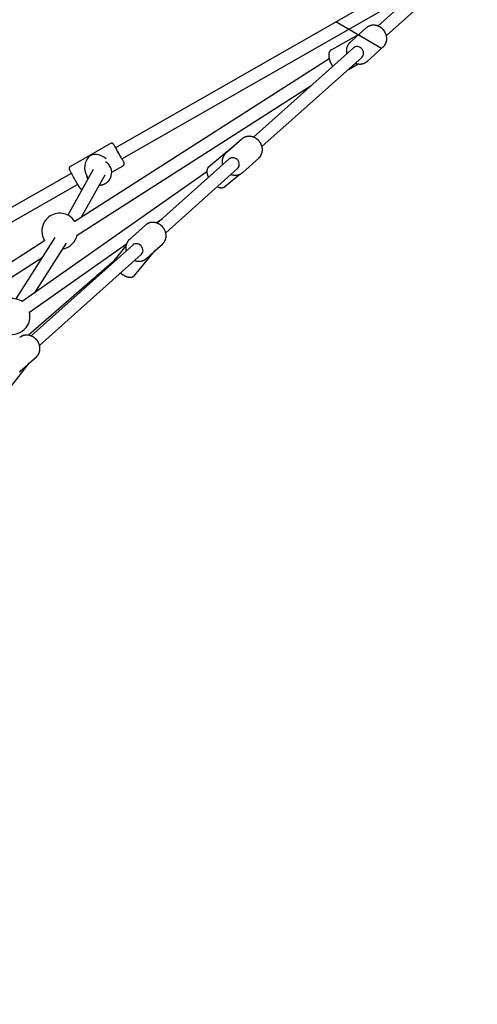
# Model space of a CAD drawing. Extents: x -6191 to 6985, y -7643 to 8145.
# Drawn here: x 2923 to 3497, y -2029 to -791 of the extents above; entities that cross this region are included whole.
import ezdxf

# ---------------------------------------------------------------- set-up
doc = ezdxf.new("R2010")
doc.units = 0
doc.linetypes.add('DASHED', pattern=[19.05, 12.7, -6.35])
for name, color, linetype in [('EN1176IMPACTAREA', 7, 'Continuous'), ('LAYER01', 7, 'Continuous'), ('LAYER05', 7, 'Continuous'), ('RECOMMENDEDMINIMUMSPACE', 7, 'Continuous')]:
    doc.layers.add(name, color=color, linetype=linetype)

msp = doc.modelspace()

# ---------------------------------------------------------------- linework, layer by layer
at = {"layer": 'EN1176IMPACTAREA', "color": 54, "linetype": 'Continuous'}
msp.add_lwpolyline([(-4881.2, -524.2, 0.132502), (-4153.7, -1073.2, 0.320083), (-3230.4, -2909.7), (-3054.8, -4302.4, 0.203161), (-2466.7, -5314.6), (-2466.7, -5783.2, 0.414214), (-1466.7, -6783.2), (-916.7, -6783.2, 0.414214), (83.3, -5783.2), (83.3, -5314.5, 0.203444), (671.5, -4300.6), (682.4, -4213.4), (1034.9, -4417.1, 0.068502), (1482, -4599.3, 0.252563), (3162.9, -4589.7, 1.757892), (4677.6, -1980.1, 0.024737), (4666.2, -1805.4), (4929, -1434.7, 0.52415), (4050.7, 947.1, 0.194659)], format="xyb", dxfattribs=at)
at = {"layer": 'LAYER01', "color": 7, "linetype": 'Continuous'}
for p, q in [((3461.9, -719.4), (3372.5, -799.2)), ((3430.9, -730.5), (3043.1, -952.4)), ((3383.2, -811.2), (3472.5, -731.3)), ((3051, -966.3), (3425, -752.4)), ((3357.9, -801.6), (3349, -809.5)), ((3358.5, -801.1), (3357.9, -801.6)), ((3349.3, -809.3), (3314.2, -829)), ((3346.6, -811.6), (3337.6, -819.7)), ((3341.9, -826.6), (3216.3, -938.9)), ((3337.4, -819.9), (3337.6, -819.7)), ((3358.9, -843.6), (3379.2, -825.5)), ((3311.4, -840.6), (2991.8, -1044.8)), ((3226.9, -950.8), (3352.5, -838.6)), ((3335.6, -853.7), (3347.8, -846.9)), ((3359.1, -843.5), (3358.9, -843.6)), ((2994.9, -1061.9), (3288.8, -874.1)), ((3036.5, -947), (2986.2, -975.8)), ((3191.7, -950.1), (3159.9, -976.4)), ((3191.3, -950.5), (3181.3, -959.4)), ((3201.6, -941.3), (3191.7, -950.1)), ((3181, -959.7), (3181.3, -959.4)), ((3202.7, -983.3), (3222.9, -965.1)), ((3038.2, -982.9), (3052.4, -974.8)), ((3185.6, -966.3), (3095.3, -1047)), ((2987.3, -984.4), (2536.7, -1242.2)), ((3157.7, -982.3), (2925.6, -1145.5)), ((3014.9, -979.7), (2983, -1036.9)), ((2999.7, -1039.8), (3029.8, -986)), ((3005.3, -983.5), (3007.2, -988.9)), ((3106, -1058.9), (3196.3, -978.2)), ((3180.3, -1001), (3199.2, -985.4)), ((3202.7, -983.3), (3202.4, -983.5)), ((2544.6, -1256.1), (2995.2, -998.3)), ((3080.7, -1049.4), (3060.4, -1067.5)), ((3081.1, -1049), (3080.7, -1049.4)), ((3094.1, -1046.6), (3102, -1041.1)), ((2953.9, -1069.1), (2570.8, -1313.9)), ((2966.8, -1065.1), (2917.6, -1142.1)), ((2934.8, -1158.6), (3056.7, -1072.9)), ((3064.6, -1074.4), (2936.8, -1188.7)), ((2941.6, -1134.3), (2981.3, -1072.2)), ((3056.1, -1075.6), (3042.3, -1092.2)), ((3060.4, -1067.5), (3060.7, -1067.2)), ((3092.7, -1081.5), (3102, -1073.2)), ((3102, -1073.2), (3102.1, -1073.1)), ((2947.5, -1200.6), (3075.3, -1086.3)), ((3066.9, -1112.6), (3092.9, -1081.3)), ((3081.7, -1091.4), (3091.1, -1083)), ((2573.9, -1330.9), (2950.9, -1090)), ((3041.2, -1094.3), (2933.6, -1187.8)), ((3081.9, -1091.2), (3081.7, -1091.4)), ((2925.6, -1145.5), (2924.3, -1144.7)), ((2909.6, -1254.7), (2934.5, -1222.8)), ((2923.2, -1233), (2932.5, -1224.8)), ((2934.4, -1223), (2943.5, -1214.9)), ((2943.5, -1214.9), (2943.7, -1214.7)), ((2923.4, -1232.8), (2923.2, -1233))]:
    msp.add_line(p, q, dxfattribs=at)
at = {"layer": 'LAYER01', "color": 8, "linetype": 'Continuous'}
msp.add_line((3377.2, -827.3), (3319.7, -794.1), dxfattribs=at)
at = {"layer": 'LAYER01', "color": 7, "linetype": 'Continuous'}
for points in [[(3379.2, -825.4), (3379.3, -825.4), (3379.4, -825.3), (3379.5, -825.2), (3379.6, -825.1), (3379.6, -825.1), (3379.7, -825), (3379.8, -824.9), (3379.9, -824.8), (3380, -824.7), (3380.1, -824.6), (3380.3, -824.4), (3380.4, -824.3), (3380.5, -824.1), (3380.6, -824), (3380.7, -823.8), (3380.9, -823.7), (3381, -823.5), (3381.1, -823.3), (3381.3, -823.1), (3381.4, -822.9), (3381.5, -822.7), (3381.7, -822.5), (3381.8, -822.3), (3381.9, -822), (3382.1, -821.8), (3382.2, -821.6), (3382.3, -821.3), (3382.4, -821.1), (3382.5, -820.9), (3382.6, -820.6), (3382.7, -820.4), (3382.8, -820.2), (3382.9, -819.9), (3383, -819.7), (3383.1, -819.4), (3383.1, -819.2), (3383.2, -818.9), (3383.3, -818.7), (3383.3, -818.4), (3383.4, -818.2), (3383.4, -817.9), (3383.5, -817.7), (3383.5, -817.4), (3383.6, -817.1), (3383.6, -816.9), (3383.6, -816.6), (3383.7, -816.3), (3383.7, -816.1), (3383.7, -815.8), (3383.7, -815.5), (3383.7, -815.3), (3383.7, -815), (3383.7, -814.7), (3383.7, -814.5), (3383.7, -814.2), (3383.7, -813.9), (3383.7, -813.7), (3383.6, -813.4), (3383.6, -813.1), (3383.6, -812.9), (3383.5, -812.6), (3383.5, -812.3), (3383.4, -812.1), (3383.4, -811.8), (3383.3, -811.5), (3383.2, -811.3), (3383.2, -811), (3383.1, -810.7), (3383, -810.5), (3382.9, -810.2), (3382.9, -809.9), (3382.8, -809.7), (3382.7, -809.4), (3382.6, -809.1), (3382.5, -808.9), (3382.4, -808.6), (3382.3, -808.4), (3382.1, -808.1), (3382, -807.9), (3381.9, -807.6), (3381.8, -807.4), (3381.6, -807.1), (3381.5, -806.9), (3381.4, -806.6), (3381.2, -806.4), (3381.1, -806.2), (3380.9, -805.9), (3380.7, -805.7), (3380.6, -805.5), (3380.4, -805.2), (3380.3, -805), (3380.1, -804.8), (3379.9, -804.6), (3379.7, -804.3), (3379.5, -804.1), (3379.4, -803.9), (3379.2, -803.7), (3379, -803.5), (3378.8, -803.3), (3378.6, -803.1), (3378.4, -802.9), (3378.2, -802.7), (3378, -802.5), (3377.8, -802.3), (3377.5, -802.1), (3377.3, -802), (3377.1, -801.8), (3376.9, -801.6), (3376.6, -801.4), (3376.4, -801.3), (3376.2, -801.1), (3376, -800.9), (3375.7, -800.8), (3375.5, -800.6), (3375.2, -800.5), (3375, -800.4), (3374.8, -800.2), (3374.5, -800.1), (3374.3, -800), (3374, -799.8), (3373.8, -799.7), (3373.5, -799.6), (3373.3, -799.5), (3373, -799.4), (3372.7, -799.3), (3372.5, -799.2), (3372.2, -799.1), (3372, -799), (3371.7, -798.9), (3371.4, -798.8), (3371.2, -798.7), (3370.9, -798.7), (3370.6, -798.6), (3370.4, -798.5), (3370.1, -798.5), (3369.8, -798.4), (3369.6, -798.4), (3369.3, -798.3), (3369, -798.3), (3368.7, -798.3), (3368.5, -798.2), (3368.2, -798.2), (3367.9, -798.2), (3367.7, -798.2), (3367.4, -798.2), (3367.1, -798.2), (3366.9, -798.2), (3366.6, -798.2), (3366.3, -798.2), (3366.1, -798.2), (3365.8, -798.2), (3365.5, -798.3), (3365.3, -798.3), (3365, -798.3), (3364.7, -798.4), (3364.5, -798.4), (3364.2, -798.5), (3364, -798.5), (3363.7, -798.6), (3363.5, -798.6), (3363.2, -798.7), (3362.9, -798.8), (3362.7, -798.8), (3362.5, -798.9), (3362.2, -799), (3362, -799.1), (3361.7, -799.2), (3361.5, -799.3), (3361.3, -799.4), (3361.1, -799.5), (3360.9, -799.6), (3360.6, -799.7), (3360.4, -799.8), (3360.2, -799.9), (3360, -800), (3359.9, -800.1), (3359.7, -800.2), (3359.5, -800.4), (3359.3, -800.5), (3359.2, -800.6), (3359, -800.7), (3358.8, -800.9), (3358.7, -801), (3358.5, -801.1)], [(3337.4, -819.9), (3337.3, -820), (3337.1, -820.2), (3337, -820.4), (3336.8, -820.5), (3336.6, -820.7), (3336.5, -820.8), (3336.3, -821), (3336.2, -821.2), (3336, -821.4), (3335.9, -821.5), (3335.8, -821.7), (3335.6, -821.9), (3335.5, -822.1), (3335.3, -822.3), (3335.2, -822.5), (3335.1, -822.7), (3335, -823), (3334.8, -823.2), (3334.7, -823.4), (3334.6, -823.6), (3334.5, -823.9), (3334.4, -824.1), (3334.3, -824.3), (3334.2, -824.6), (3334.1, -824.8), (3334, -825), (3333.9, -825.3), (3333.8, -825.5), (3333.7, -825.8), (3333.6, -826), (3333.6, -826.3), (3333.5, -826.5), (3333.4, -826.8), (3333.4, -827), (3333.3, -827.3), (3333.3, -827.5), (3333.2, -827.8), (3333.2, -828.1), (3333.2, -828.3), (3333.1, -828.6), (3333.1, -828.9), (3333.1, -829.1), (3333.1, -829.4), (3333.1, -829.6), (3333.1, -829.9), (3333.1, -830.2), (3333.1, -830.4), (3333.1, -830.7), (3333.1, -830.9), (3333.1, -831.2), (3333.1, -831.4), (3333.1, -831.6), (3333.1, -831.8), (3333.2, -832.1), (3333.2, -832.3), (3333.2, -832.5), (3333.3, -832.7), (3333.3, -832.9), (3333.3, -833.1), (3333.4, -833.3), (3333.4, -833.5), (3333.5, -833.7), (3333.5, -833.8), (3333.6, -834)], [(3352.5, -838.6), (3353.4, -837.6), (3354.2, -836.2), (3354.6, -834.7), (3354.7, -833.1), (3354.4, -831.5), (3353.8, -829.9), (3352.9, -828.4), (3351.7, -827.2), (3350.3, -826.1), (3348.8, -825.4), (3347.2, -825.1), (3345.6, -825), (3344, -825.4), (3342.6, -826), (3341.9, -826.6)], [(3314.2, -829.1), (3314.1, -829.1), (3314, -829.2), (3313.9, -829.2), (3313.8, -829.3), (3313.7, -829.3), (3313.6, -829.4), (3313.5, -829.5), (3313.4, -829.5), (3313.3, -829.6), (3313.2, -829.7), (3313.1, -829.8), (3313, -829.9), (3312.9, -830), (3312.8, -830.1), (3312.7, -830.2), (3312.6, -830.3), (3312.5, -830.4), (3312.4, -830.6), (3312.3, -830.7), (3312.2, -830.8), (3312.1, -830.9), (3312, -831.1), (3311.9, -831.2), (3311.9, -831.4), (3311.8, -831.5), (3311.7, -831.7), (3311.6, -831.8), (3311.5, -832), (3311.5, -832.2), (3311.4, -832.3), (3311.3, -832.5), (3311.3, -832.7), (3311.2, -832.8), (3311.2, -833), (3311.1, -833.2), (3311.1, -833.4), (3311, -833.6), (3311, -833.7), (3311, -833.9), (3310.9, -834.1), (3310.9, -834.3), (3310.9, -834.5), (3310.8, -834.7), (3310.8, -834.9), (3310.8, -835.1), (3310.8, -835.4), (3310.8, -835.6), (3310.8, -835.8), (3310.8, -836), (3310.8, -836.2), (3310.8, -836.5), (3310.8, -836.7), (3310.8, -836.9), (3310.8, -837.2), (3310.8, -837.4), (3310.8, -837.6), (3310.9, -837.9), (3310.9, -838.1), (3310.9, -838.3), (3311, -838.6), (3311, -838.8), (3311.1, -839.1), (3311.1, -839.3), (3311.1, -839.6), (3311.2, -839.8), (3311.3, -840.1), (3311.3, -840.3), (3311.4, -840.6), (3311.4, -840.8), (3311.5, -841.1), (3311.6, -841.3), (3311.7, -841.6), (3311.7, -841.8), (3311.8, -842.1), (3311.9, -842.4), (3312, -842.6), (3312.1, -842.9), (3312.2, -843.1), (3312.3, -843.4), (3312.4, -843.6), (3312.5, -843.9), (3312.6, -844.1), (3312.7, -844.4), (3312.8, -844.6), (3312.9, -844.9), (3313, -845.1), (3313.1, -845.4), (3313.2, -845.6), (3313.3, -845.8), (3313.4, -846), (3313.6, -846.3), (3313.7, -846.5), (3313.8, -846.7), (3313.9, -846.9), (3314, -847.1), (3314.1, -847.3), (3314.2, -847.4), (3314.3, -847.6), (3314.4, -847.8), (3314.5, -848), (3314.6, -848.1), (3314.7, -848.3), (3314.8, -848.4), (3314.8, -848.5), (3314.9, -848.7), (3315, -848.8), (3315.1, -848.9), (3315.1, -849), (3315.2, -849.1), (3315.3, -849.2), (3315.3, -849.3), (3315.4, -849.4), (3315.4, -849.5), (3315.5, -849.5), (3315.5, -849.6), (3315.6, -849.7), (3315.6, -849.8), (3315.7, -849.8), (3315.7, -849.9), (3315.8, -850)], [(3344.3, -846), (3344.4, -846), (3344.6, -846.1), (3344.8, -846.2), (3345, -846.2), (3345.1, -846.3), (3345.3, -846.4), (3345.5, -846.4), (3345.7, -846.5), (3345.9, -846.5), (3346.1, -846.6), (3346.4, -846.6), (3346.6, -846.7), (3346.8, -846.7), (3347, -846.8), (3347.3, -846.8), (3347.5, -846.9), (3347.8, -846.9), (3348, -846.9), (3348.3, -846.9), (3348.6, -847), (3348.8, -847), (3349.1, -847), (3349.4, -847), (3349.6, -847), (3349.9, -847), (3350.2, -847), (3350.4, -847), (3350.7, -847), (3351, -847), (3351.2, -846.9), (3351.5, -846.9), (3351.8, -846.9), (3352, -846.8), (3352.3, -846.8), (3352.5, -846.7), (3352.8, -846.7), (3353.1, -846.6), (3353.3, -846.6), (3353.6, -846.5), (3353.8, -846.4), (3354.1, -846.3), (3354.3, -846.3), (3354.6, -846.2), (3354.8, -846.1), (3355, -846), (3355.3, -845.9), (3355.5, -845.8), (3355.8, -845.7), (3356, -845.6), (3356.2, -845.5), (3356.4, -845.3), (3356.7, -845.2), (3356.9, -845.1), (3357.1, -845), (3357.3, -844.8), (3357.5, -844.7), (3357.7, -844.5), (3357.9, -844.4), (3358.1, -844.2), (3358.3, -844.1), (3358.5, -843.9), (3358.7, -843.8), (3358.9, -843.6), (3359.1, -843.4)], [(3222.7, -965.3), (3222.8, -965.2), (3223, -965.1), (3223.1, -965), (3223.2, -964.9), (3223.3, -964.8), (3223.4, -964.7), (3223.6, -964.5), (3223.7, -964.4), (3223.8, -964.3), (3223.9, -964.2), (3224.1, -964), (3224.2, -963.9), (3224.3, -963.7), (3224.5, -963.5), (3224.6, -963.4), (3224.7, -963.2), (3224.9, -963), (3225, -962.8), (3225.1, -962.6), (3225.3, -962.4), (3225.4, -962.2), (3225.5, -961.9), (3225.7, -961.7), (3225.8, -961.5), (3225.9, -961.3), (3226, -961), (3226.1, -960.8), (3226.2, -960.6), (3226.3, -960.3), (3226.4, -960.1), (3226.5, -959.9), (3226.6, -959.6), (3226.7, -959.4), (3226.8, -959.1), (3226.9, -958.9), (3226.9, -958.6), (3227, -958.4), (3227.1, -958.1), (3227.1, -957.9), (3227.2, -957.6), (3227.2, -957.4), (3227.3, -957.1), (3227.3, -956.8), (3227.3, -956.6), (3227.4, -956.3), (3227.4, -956), (3227.4, -955.8), (3227.4, -955.5), (3227.5, -955.2), (3227.5, -955), (3227.5, -954.7), (3227.5, -954.4), (3227.5, -954.2), (3227.4, -953.9), (3227.4, -953.6), (3227.4, -953.4), (3227.4, -953.1), (3227.3, -952.8), (3227.3, -952.6), (3227.3, -952.3), (3227.2, -952), (3227.2, -951.8), (3227.1, -951.5), (3227.1, -951.2), (3227, -951), (3226.9, -950.7), (3226.9, -950.4), (3226.8, -950.2), (3226.7, -949.9), (3226.6, -949.6), (3226.5, -949.4), (3226.4, -949.1), (3226.3, -948.8), (3226.2, -948.6), (3226.1, -948.3), (3226, -948.1), (3225.9, -947.8), (3225.8, -947.6), (3225.7, -947.3), (3225.5, -947.1), (3225.4, -946.8), (3225.3, -946.6), (3225.1, -946.3), (3225, -946.1), (3224.8, -945.9), (3224.7, -945.6), (3224.5, -945.4), (3224.4, -945.2), (3224.2, -944.9), (3224, -944.7), (3223.9, -944.5), (3223.7, -944.3), (3223.5, -944), (3223.3, -943.8), (3223.1, -943.6), (3222.9, -943.4), (3222.8, -943.2), (3222.6, -943), (3222.4, -942.8), (3222.2, -942.6), (3222, -942.4), (3221.7, -942.2), (3221.5, -942), (3221.3, -941.8), (3221.1, -941.6), (3220.9, -941.5), (3220.7, -941.3), (3220.4, -941.1), (3220.2, -941), (3220, -940.8), (3219.7, -940.6), (3219.5, -940.5), (3219.3, -940.3), (3219, -940.2), (3218.8, -940), (3218.5, -939.9), (3218.3, -939.8), (3218, -939.6), (3217.8, -939.5), (3217.5, -939.4), (3217.3, -939.3), (3217, -939.2), (3216.8, -939.1), (3216.5, -938.9), (3216.3, -938.8), (3216, -938.8), (3215.7, -938.7), (3215.5, -938.6), (3215.2, -938.5), (3215, -938.4), (3214.7, -938.3), (3214.4, -938.3), (3214.2, -938.2), (3213.9, -938.2), (3213.6, -938.1), (3213.3, -938.1), (3213.1, -938), (3212.8, -938), (3212.5, -937.9), (3212.3, -937.9), (3212, -937.9), (3211.7, -937.9), (3211.5, -937.9), (3211.2, -937.8), (3210.9, -937.8), (3210.7, -937.8), (3210.4, -937.8), (3210.1, -937.9), (3209.8, -937.9), (3209.6, -937.9), (3209.3, -937.9), (3209.1, -937.9), (3208.8, -938), (3208.5, -938), (3208.3, -938.1), (3208, -938.1), (3207.8, -938.2), (3207.5, -938.2), (3207.2, -938.3), (3207, -938.3), (3206.7, -938.4), (3206.5, -938.5), (3206.2, -938.6), (3206, -938.7), (3205.7, -938.8), (3205.5, -938.8), (3205.3, -938.9), (3205, -939), (3204.8, -939.2), (3204.6, -939.3), (3204.3, -939.4), (3204.1, -939.5), (3203.9, -939.6), (3203.7, -939.7), (3203.5, -939.9), (3203.3, -940), (3203, -940.2), (3202.8, -940.3), (3202.6, -940.4), (3202.4, -940.6), (3202.3, -940.7), (3202.1, -940.9), (3201.9, -941.1), (3201.7, -941.2)], [(3040.7, -948), (3040.6, -948), (3040.6, -948), (3040.6, -947.9), (3040.5, -947.9), (3040.5, -947.9), (3040.5, -947.8), (3040.5, -947.8), (3040.5, -947.8), (3040.4, -947.7), (3040.4, -947.7), (3040.4, -947.7), (3040.3, -947.7), (3040.3, -947.6), (3040.3, -947.6), (3040.2, -947.6), (3040.2, -947.5), (3040.2, -947.5), (3040.1, -947.4), (3040.1, -947.4), (3040.1, -947.4), (3040, -947.3), (3040, -947.3), (3039.9, -947.3), (3039.9, -947.2), (3039.8, -947.2), (3039.8, -947.1), (3039.7, -947.1), (3039.6, -947.1), (3039.6, -947), (3039.5, -947), (3039.4, -946.9), (3039.4, -946.9), (3039.3, -946.9), (3039.2, -946.8), (3039.1, -946.8), (3039.1, -946.8), (3039, -946.7), (3038.9, -946.7), (3038.8, -946.7), (3038.7, -946.7), (3038.6, -946.6), (3038.5, -946.6), (3038.4, -946.6), (3038.3, -946.6), (3038.2, -946.6), (3038.1, -946.6), (3038, -946.6), (3037.9, -946.6), (3037.8, -946.6), (3037.7, -946.6), (3037.6, -946.6), (3037.5, -946.6), (3037.4, -946.6), (3037.3, -946.7), (3037.2, -946.7), (3037.2, -946.7), (3037.1, -946.7), (3037, -946.8), (3036.9, -946.8), (3036.8, -946.9), (3036.7, -946.9), (3036.6, -947), (3036.5, -947)], [(3181, -959.7), (3180.9, -959.9), (3180.7, -960), (3180.5, -960.2), (3180.4, -960.3), (3180.2, -960.5), (3180.1, -960.7), (3179.9, -960.8), (3179.8, -961), (3179.6, -961.2), (3179.5, -961.4), (3179.4, -961.6), (3179.2, -961.8), (3179.1, -962), (3179, -962.2), (3178.8, -962.4), (3178.7, -962.6), (3178.6, -962.8), (3178.5, -963), (3178.4, -963.3), (3178.2, -963.5), (3178.1, -963.7), (3178, -963.9), (3177.9, -964.2), (3177.8, -964.4), (3177.7, -964.7), (3177.6, -964.9), (3177.6, -965.1), (3177.5, -965.4), (3177.4, -965.6), (3177.3, -965.9), (3177.3, -966.1), (3177.2, -966.4), (3177.1, -966.7), (3177.1, -966.9), (3177, -967.2), (3177, -967.4), (3177, -967.7), (3176.9, -967.9), (3176.9, -968.2), (3176.9, -968.5), (3176.8, -968.7), (3176.8, -969), (3176.8, -969.3), (3176.8, -969.5), (3176.8, -969.8), (3176.8, -970), (3176.8, -970.3), (3176.8, -970.5), (3176.8, -970.8), (3176.8, -971), (3176.9, -971.2), (3176.9, -971.5), (3176.9, -971.7), (3176.9, -971.9), (3177, -972.1), (3177, -972.3), (3177, -972.5), (3177.1, -972.7), (3177.1, -972.8), (3177.2, -973), (3177.2, -973.2), (3177.2, -973.4), (3177.3, -973.5), (3177.3, -973.7)], [(3196.3, -978.2), (3196.9, -977.6), (3197.7, -976.3), (3198.3, -974.8), (3198.4, -973.2), (3198.3, -971.6), (3197.7, -969.9), (3196.9, -968.4), (3195.8, -967.1), (3194.5, -966), (3192.9, -965.2), (3191.4, -964.8), (3189.7, -964.7), (3188.2, -964.9), (3186.7, -965.5), (3185.6, -966.3)], [(2986.2, -975.8), (2986.2, -975.8), (2986.1, -975.8), (2986.1, -975.9), (2986, -975.9), (2986, -975.9), (2985.9, -976), (2985.9, -976), (2985.8, -976), (2985.7, -976.1), (2985.7, -976.1), (2985.6, -976.2), (2985.6, -976.2), (2985.5, -976.3), (2985.5, -976.4), (2985.4, -976.4), (2985.4, -976.5), (2985.3, -976.6), (2985.2, -976.6), (2985.2, -976.7), (2985.1, -976.8), (2985.1, -976.9), (2985, -977), (2985, -977.1), (2985, -977.1), (2984.9, -977.2), (2984.9, -977.3), (2984.9, -977.4), (2984.8, -977.5), (2984.8, -977.6), (2984.8, -977.6), (2984.8, -977.7), (2984.7, -977.8), (2984.7, -977.9), (2984.7, -978), (2984.7, -978), (2984.7, -978.1), (2984.7, -978.2), (2984.7, -978.2), (2984.7, -978.3), (2984.7, -978.4), (2984.7, -978.5), (2984.7, -978.5), (2984.7, -978.6), (2984.7, -978.6), (2984.7, -978.7), (2984.7, -978.8), (2984.7, -978.8), (2984.7, -978.9), (2984.7, -978.9), (2984.7, -979), (2984.7, -979), (2984.8, -979.1), (2984.8, -979.1), (2984.8, -979.2), (2984.8, -979.2), (2984.8, -979.3), (2984.8, -979.3), (2984.8, -979.3), (2984.8, -979.4), (2984.8, -979.4), (2984.9, -979.5), (2984.9, -979.5), (2984.9, -979.6), (2984.9, -979.6), (2984.9, -979.6), (2984.9, -979.7), (2985, -979.7), (2985, -979.8), (2985, -979.8), (2985, -979.9), (2985, -980), (2985.1, -980), (2985.1, -980.1), (2985.1, -980.1), (2985.2, -980.2), (2985.2, -980.3), (2985.2, -980.3), (2985.3, -980.4), (2985.3, -980.5), (2985.3, -980.6)], [(3052.4, -974.8), (3052.4, -974.8), (3052.5, -974.7), (3052.5, -974.7), (3052.6, -974.7), (3052.6, -974.7), (3052.6, -974.6), (3052.7, -974.6), (3052.7, -974.6), (3052.8, -974.5), (3052.8, -974.5), (3052.9, -974.5), (3052.9, -974.4), (3053, -974.3), (3053.1, -974.3), (3053.1, -974.2), (3053.2, -974.2), (3053.2, -974.1), (3053.3, -974), (3053.3, -973.9), (3053.4, -973.8), (3053.5, -973.8), (3053.5, -973.7), (3053.6, -973.6), (3053.6, -973.5), (3053.6, -973.4), (3053.7, -973.3), (3053.7, -973.3), (3053.7, -973.2), (3053.8, -973.1), (3053.8, -973), (3053.8, -972.9), (3053.8, -972.8), (3053.9, -972.8), (3053.9, -972.7), (3053.9, -972.6), (3053.9, -972.5), (3053.9, -972.5), (3053.9, -972.4), (3053.9, -972.3), (3053.9, -972.2), (3053.9, -972.2), (3053.9, -972.1), (3053.9, -972), (3053.9, -972), (3053.9, -971.9), (3053.9, -971.9), (3053.9, -971.8), (3053.9, -971.7), (3053.9, -971.7), (3053.9, -971.6), (3053.9, -971.6), (3053.9, -971.5), (3053.9, -971.5), (3053.9, -971.4), (3053.8, -971.4), (3053.8, -971.3), (3053.8, -971.3), (3053.8, -971.3), (3053.8, -971.2), (3053.8, -971.2), (3053.8, -971.1), (3053.8, -971.1), (3053.7, -971), (3053.7, -971), (3053.7, -971), (3053.7, -970.9), (3053.7, -970.9), (3053.7, -970.8), (3053.7, -970.8), (3053.6, -970.7), (3053.6, -970.7), (3053.6, -970.6), (3053.6, -970.6), (3053.6, -970.5), (3053.5, -970.5), (3053.5, -970.4), (3053.5, -970.4), (3053.5, -970.3), (3053.4, -970.2), (3053.4, -970.2), (3053.4, -970.1), (3053.3, -970), (3053.3, -970), (3053.2, -969.9), (3053.2, -969.8), (3053.2, -969.7), (3053.1, -969.5)], [(3159.9, -976.4), (3159.8, -976.5), (3159.7, -976.7), (3159.6, -976.8), (3159.4, -976.9), (3159.3, -977), (3159.2, -977.1), (3159.1, -977.2), (3159, -977.4), (3158.9, -977.5), (3158.8, -977.6), (3158.7, -977.7), (3158.6, -977.9), (3158.6, -978), (3158.5, -978.2), (3158.4, -978.3), (3158.3, -978.5), (3158.3, -978.6), (3158.2, -978.8), (3158.1, -978.9), (3158.1, -979.1), (3158, -979.3), (3158, -979.4), (3157.9, -979.6), (3157.9, -979.8), (3157.8, -979.9), (3157.8, -980.1), (3157.8, -980.3), (3157.7, -980.5), (3157.7, -980.7), (3157.7, -980.8), (3157.7, -981), (3157.6, -981.2), (3157.6, -981.4), (3157.6, -981.6), (3157.6, -981.8), (3157.6, -982), (3157.6, -982.2), (3157.6, -982.4), (3157.6, -982.6), (3157.7, -982.8), (3157.7, -983), (3157.7, -983.2), (3157.7, -983.4), (3157.8, -983.7), (3157.8, -983.9), (3157.8, -984.1), (3157.9, -984.3), (3157.9, -984.5), (3158, -984.8), (3158, -985), (3158.1, -985.2), (3158.2, -985.5), (3158.2, -985.7), (3158.3, -985.9), (3158.4, -986.1), (3158.4, -986.3), (3158.5, -986.6), (3158.6, -986.8), (3158.6, -987), (3158.7, -987.2), (3158.8, -987.4), (3158.9, -987.6), (3159, -987.8), (3159.1, -988), (3159.1, -988.2), (3159.2, -988.3), (3159.3, -988.5), (3159.4, -988.7), (3159.5, -988.9), (3159.6, -989.1), (3159.7, -989.2), (3159.8, -989.4)], [(3008.4, -991.3), (3007.4, -989.2), (3006.7, -987.1)], [(3022.4, -999.2), (3022.5, -999.2), (3022.6, -999.2), (3022.7, -999.2), (3022.8, -999.2), (3022.9, -999.2), (3023, -999.2), (3023.2, -999.2), (3023.3, -999.2), (3023.5, -999.2), (3023.6, -999.1), (3023.8, -999.1), (3024, -999.1), (3024.2, -999.1), (3024.4, -999), (3024.6, -999), (3024.8, -999), (3025.1, -998.9), (3025.3, -998.9), (3025.6, -998.8), (3025.8, -998.7), (3026.1, -998.7), (3026.4, -998.6), (3026.6, -998.5), (3026.9, -998.5), (3027.2, -998.4), (3027.4, -998.3), (3027.7, -998.2), (3028, -998.1), (3028.2, -998), (3028.5, -997.9), (3028.8, -997.8), (3029, -997.6), (3029.3, -997.5), (3029.5, -997.4), (3029.8, -997.3), (3030, -997.1), (3030.3, -997), (3030.5, -996.8), (3030.7, -996.7), (3031, -996.6), (3031.2, -996.4), (3031.4, -996.2), (3031.7, -996.1), (3031.9, -995.9), (3032.1, -995.7), (3032.3, -995.6), (3032.6, -995.4), (3032.8, -995.2), (3033, -995), (3033.2, -994.8), (3033.4, -994.6), (3033.6, -994.4), (3033.8, -994.2), (3034, -994), (3034.2, -993.8), (3034.4, -993.6), (3034.5, -993.4), (3034.7, -993.2), (3034.9, -993), (3035.1, -992.7), (3035.2, -992.5), (3035.4, -992.3), (3035.5, -992), (3035.7, -991.8), (3035.8, -991.6), (3036, -991.3), (3036.1, -991.1), (3036.3, -990.9), (3036.4, -990.6), (3036.5, -990.4), (3036.6, -990.2), (3036.7, -990), (3036.8, -989.8), (3036.9, -989.6), (3037, -989.4), (3037.1, -989.2), (3037.2, -989), (3037.2, -988.9), (3037.3, -988.7), (3037.3, -988.6), (3037.4, -988.4), (3037.4, -988.3), (3037.5, -988.2), (3037.5, -988.1), (3037.5, -988), (3037.5, -987.9), (3037.6, -987.8), (3037.6, -987.7)], [(3188, -985.6), (3188.2, -985.7), (3188.4, -985.8), (3188.6, -985.8), (3188.8, -985.9), (3189, -986), (3189.2, -986.1), (3189.4, -986.1), (3189.6, -986.2), (3189.8, -986.2), (3190.1, -986.3), (3190.3, -986.3), (3190.5, -986.4), (3190.8, -986.4), (3191, -986.5), (3191.2, -986.5), (3191.5, -986.5), (3191.8, -986.6), (3192, -986.6), (3192.3, -986.6), (3192.5, -986.6), (3192.8, -986.7), (3193.1, -986.7), (3193.3, -986.7), (3193.6, -986.7), (3193.9, -986.7), (3194.1, -986.7), (3194.4, -986.6), (3194.7, -986.6), (3194.9, -986.6), (3195.2, -986.6), (3195.5, -986.5), (3195.7, -986.5), (3196, -986.5), (3196.3, -986.4), (3196.5, -986.4), (3196.8, -986.3), (3197, -986.2), (3197.3, -986.2), (3197.5, -986.1), (3197.8, -986), (3198, -985.9), (3198.3, -985.9), (3198.5, -985.8), (3198.7, -985.7), (3199, -985.6), (3199.2, -985.5), (3199.4, -985.4), (3199.7, -985.3), (3199.9, -985.2), (3200.1, -985.1), (3200.3, -985), (3200.5, -984.8), (3200.7, -984.7), (3200.8, -984.6), (3201, -984.5), (3201.2, -984.4), (3201.3, -984.3), (3201.5, -984.2), (3201.6, -984.1), (3201.8, -983.9), (3201.9, -983.8), (3202.1, -983.7), (3202.2, -983.6), (3202.3, -983.5)], [(2992.4, -993.4), (2992.5, -993.7), (2992.7, -994), (2992.8, -994.2), (2992.9, -994.3), (2993, -994.5), (2993.1, -994.6), (2993.2, -994.8), (2993.3, -995), (2993.4, -995.1), (2993.5, -995.3), (2993.6, -995.5), (2993.7, -995.7), (2993.8, -995.8), (2993.9, -996), (2994, -996.2), (2994.1, -996.4), (2994.2, -996.6), (2994.3, -996.8), (2994.5, -997), (2994.6, -997.2), (2994.7, -997.3), (2994.8, -997.5), (2994.9, -997.7), (2995, -997.9), (2995.1, -998.1), (2995.2, -998.2), (2995.3, -998.4), (2995.4, -998.6), (2995.5, -998.8), (2995.6, -998.9), (2995.7, -999.1), (2995.8, -999.3), (2995.9, -999.4), (2996, -999.6), (2996.1, -999.7), (2996.2, -999.9), (2996.3, -1000), (2996.4, -1000.1), (2996.5, -1000.3), (2996.6, -1000.4), (2996.7, -1000.6), (2996.7, -1000.7), (2996.8, -1000.8), (2996.9, -1000.9), (2997, -1001.1), (2997.1, -1001.2), (2997.1, -1001.3), (2997.2, -1001.4), (2997.3, -1001.5), (2997.3, -1001.6), (2997.4, -1001.7), (2997.5, -1001.8), (2997.5, -1001.9), (2997.6, -1002), (2997.6, -1002.1), (2997.7, -1002.1), (2997.7, -1002.2), (2997.8, -1002.3), (2997.8, -1002.3), (2997.9, -1002.4), (2997.9, -1002.4), (2998, -1002.5), (2998, -1002.6), (2998, -1002.6), (2998.1, -1002.7), (2998.1, -1002.7), (2998.2, -1002.8), (2998.2, -1002.8), (2998.2, -1002.8), (2998.3, -1002.9), (2998.3, -1002.9), (2998.4, -1003), (2998.4, -1003), (2998.4, -1003), (2998.5, -1003.1), (2998.5, -1003.1), (2998.6, -1003.2), (2998.6, -1003.2), (2998.7, -1003.2), (2998.7, -1003.3), (2998.8, -1003.3), (2998.8, -1003.4), (2998.9, -1003.4), (2998.9, -1003.5), (2999, -1003.5), (2999.1, -1003.5), (2999.1, -1003.6), (2999.2, -1003.6), (2999.3, -1003.6), (2999.3, -1003.7), (2999.4, -1003.7), (2999.5, -1003.7), (2999.6, -1003.8), (2999.7, -1003.8), (2999.8, -1003.8), (2999.8, -1003.9), (2999.9, -1003.9), (3000, -1003.9), (3000.1, -1003.9), (3000.2, -1003.9), (3000.3, -1003.9), (3000.4, -1003.9), (3000.5, -1004), (3000.6, -1004), (3000.6, -1004), (3000.7, -1004), (3000.8, -1004), (3000.9, -1004), (3001, -1003.9), (3001, -1003.9), (3001.1, -1003.9), (3001.2, -1003.9), (3001.2, -1003.9), (3001.3, -1003.9), (3001.3, -1003.9), (3001.4, -1003.8), (3001.4, -1003.8), (3001.5, -1003.8)], [(3170.8, -1001), (3171, -1001.1), (3171.2, -1001.2), (3171.4, -1001.3), (3171.7, -1001.4), (3171.9, -1001.5), (3172.1, -1001.5), (3172.3, -1001.6), (3172.5, -1001.7), (3172.7, -1001.8), (3172.9, -1001.9), (3173.1, -1001.9), (3173.3, -1002), (3173.5, -1002.1), (3173.7, -1002.1), (3173.9, -1002.2), (3174.1, -1002.2), (3174.3, -1002.3), (3174.5, -1002.3), (3174.7, -1002.3), (3174.9, -1002.4), (3175.1, -1002.4), (3175.3, -1002.4), (3175.5, -1002.4), (3175.7, -1002.4), (3175.9, -1002.4), (3176.1, -1002.5), (3176.2, -1002.5), (3176.4, -1002.5), (3176.6, -1002.4), (3176.8, -1002.4), (3177, -1002.4), (3177.1, -1002.4), (3177.3, -1002.4), (3177.5, -1002.3), (3177.7, -1002.3), (3177.8, -1002.3), (3178, -1002.2), (3178.1, -1002.2), (3178.3, -1002.1), (3178.4, -1002.1), (3178.6, -1002), (3178.7, -1002), (3178.9, -1001.9), (3179, -1001.9), (3179.1, -1001.8), (3179.3, -1001.8), (3179.4, -1001.7), (3179.5, -1001.6), (3179.6, -1001.6), (3179.7, -1001.5), (3179.8, -1001.4), (3179.9, -1001.3), (3180, -1001.3), (3180.1, -1001.2), (3180.2, -1001.1), (3180.3, -1001)], [(3102.1, -1073.1), (3102.2, -1073), (3102.3, -1072.9), (3102.4, -1072.8), (3102.5, -1072.7), (3102.6, -1072.6), (3102.8, -1072.5), (3102.9, -1072.4), (3103, -1072.3), (3103.1, -1072.2), (3103.2, -1072), (3103.3, -1071.9), (3103.4, -1071.7), (3103.6, -1071.6), (3103.7, -1071.4), (3103.8, -1071.2), (3103.9, -1071), (3104.1, -1070.9), (3104.2, -1070.7), (3104.3, -1070.5), (3104.5, -1070.2), (3104.6, -1070), (3104.7, -1069.8), (3104.8, -1069.6), (3105, -1069.4), (3105.1, -1069.1), (3105.2, -1068.9), (3105.3, -1068.7), (3105.4, -1068.4), (3105.5, -1068.2), (3105.6, -1067.9), (3105.7, -1067.7), (3105.8, -1067.5), (3105.8, -1067.2), (3105.9, -1067), (3106, -1066.7), (3106, -1066.5), (3106.1, -1066.2), (3106.2, -1065.9), (3106.2, -1065.7), (3106.3, -1065.4), (3106.3, -1065.2), (3106.4, -1064.9), (3106.4, -1064.7), (3106.4, -1064.4), (3106.4, -1064.1), (3106.5, -1063.9), (3106.5, -1063.6), (3106.5, -1063.3), (3106.5, -1063.1), (3106.5, -1062.8), (3106.5, -1062.5), (3106.5, -1062.3), (3106.5, -1062), (3106.5, -1061.7), (3106.4, -1061.5), (3106.4, -1061.2), (3106.4, -1060.9), (3106.3, -1060.6), (3106.3, -1060.4), (3106.3, -1060.1), (3106.2, -1059.8), (3106.2, -1059.6), (3106.1, -1059.3), (3106, -1059), (3106, -1058.8), (3105.9, -1058.5), (3105.8, -1058.2), (3105.7, -1058), (3105.7, -1057.7), (3105.6, -1057.5), (3105.5, -1057.2), (3105.4, -1056.9), (3105.3, -1056.7), (3105.2, -1056.4), (3105, -1056.2), (3104.9, -1055.9), (3104.8, -1055.7), (3104.7, -1055.4), (3104.6, -1055.2), (3104.4, -1054.9), (3104.3, -1054.7), (3104.1, -1054.4), (3104, -1054.2), (3103.9, -1053.9), (3103.7, -1053.7), (3103.5, -1053.5), (3103.4, -1053.2), (3103.2, -1053), (3103, -1052.8), (3102.9, -1052.6), (3102.7, -1052.3), (3102.5, -1052.1), (3102.3, -1051.9), (3102.2, -1051.7), (3102, -1051.5), (3101.8, -1051.3), (3101.6, -1051.1), (3101.4, -1050.9), (3101.2, -1050.7), (3101, -1050.5), (3100.8, -1050.3), (3100.5, -1050.1), (3100.3, -1049.9), (3100.1, -1049.7), (3099.9, -1049.6), (3099.7, -1049.4), (3099.4, -1049.2), (3099.2, -1049.1), (3099, -1048.9), (3098.8, -1048.7), (3098.5, -1048.6), (3098.3, -1048.4), (3098, -1048.3), (3097.8, -1048.1), (3097.6, -1048), (3097.3, -1047.9), (3097.1, -1047.7), (3096.8, -1047.6), (3096.6, -1047.5), (3096.3, -1047.4), (3096, -1047.3), (3095.8, -1047.2), (3095.5, -1047.1), (3095.3, -1047), (3095, -1046.9), (3094.7, -1046.8), (3094.5, -1046.7), (3094.2, -1046.6), (3094, -1046.5), (3093.7, -1046.5), (3093.4, -1046.4), (3093.2, -1046.3), (3092.9, -1046.3), (3092.6, -1046.2), (3092.4, -1046.2), (3092.1, -1046.1), (3091.8, -1046.1), (3091.5, -1046.1), (3091.3, -1046), (3091, -1046), (3090.7, -1046), (3090.5, -1046), (3090.2, -1046), (3089.9, -1046), (3089.7, -1046), (3089.4, -1046), (3089.1, -1046), (3088.9, -1046), (3088.6, -1046), (3088.3, -1046), (3088.1, -1046.1), (3087.8, -1046.1), (3087.5, -1046.1), (3087.3, -1046.2), (3087, -1046.2), (3086.8, -1046.3), (3086.5, -1046.3), (3086.2, -1046.4), (3086, -1046.5), (3085.7, -1046.5), (3085.5, -1046.6), (3085.2, -1046.7), (3085, -1046.8), (3084.8, -1046.9), (3084.5, -1047), (3084.3, -1047.1), (3084.1, -1047.2), (3083.8, -1047.3), (3083.6, -1047.4), (3083.4, -1047.5), (3083.2, -1047.6), (3083, -1047.7), (3082.8, -1047.8), (3082.7, -1047.9), (3082.5, -1048), (3082.3, -1048.1), (3082.2, -1048.2), (3082, -1048.3), (3081.9, -1048.4), (3081.7, -1048.5), (3081.6, -1048.7), (3081.4, -1048.8), (3081.3, -1048.9), (3081.2, -1049)], [(3060.8, -1067.2), (3060.7, -1067.3), (3060.5, -1067.4), (3060.4, -1067.5), (3060.3, -1067.6), (3060.2, -1067.7), (3060, -1067.8), (3059.9, -1067.9), (3059.8, -1068), (3059.7, -1068.2), (3059.5, -1068.3), (3059.4, -1068.5), (3059.3, -1068.6), (3059.1, -1068.8), (3059, -1068.9), (3058.8, -1069.1), (3058.7, -1069.3), (3058.6, -1069.5), (3058.4, -1069.7), (3058.3, -1069.9), (3058.2, -1070.1), (3058, -1070.3), (3057.9, -1070.5), (3057.8, -1070.7), (3057.6, -1070.9), (3057.5, -1071.2), (3057.4, -1071.4), (3057.3, -1071.6), (3057.2, -1071.9), (3057.1, -1072.1), (3057, -1072.3), (3056.9, -1072.6), (3056.8, -1072.8), (3056.7, -1073), (3056.6, -1073.3), (3056.5, -1073.5), (3056.4, -1073.8), (3056.4, -1074), (3056.3, -1074.3), (3056.2, -1074.5), (3056.2, -1074.8), (3056.1, -1075.1), (3056.1, -1075.3), (3056, -1075.6), (3056, -1075.8), (3056, -1076.1), (3055.9, -1076.4), (3055.9, -1076.6), (3055.9, -1076.9), (3055.9, -1077.2), (3055.9, -1077.4), (3055.9, -1077.7), (3055.9, -1077.9), (3055.9, -1078.2), (3055.9, -1078.5), (3055.9, -1078.7), (3055.9, -1078.9), (3055.9, -1079.2), (3055.9, -1079.4), (3055.9, -1079.6), (3056, -1079.8), (3056, -1080), (3056, -1080.2), (3056, -1080.4), (3056.1, -1080.6), (3056.1, -1080.8), (3056.1, -1080.9), (3056.2, -1081.1), (3056.2, -1081.2), (3056.2, -1081.4), (3056.3, -1081.5), (3056.3, -1081.7), (3056.4, -1081.8)], [(3075.3, -1086.3), (3075.7, -1086), (3076.6, -1084.7), (3077.2, -1083.3), (3077.5, -1081.7), (3077.4, -1080.1), (3076.9, -1078.4), (3076.2, -1076.9), (3075.1, -1075.5), (3073.8, -1074.4), (3072.4, -1073.5), (3070.8, -1073), (3069.2, -1072.8), (3067.6, -1072.9), (3066.1, -1073.4), (3064.8, -1074.3), (3064.6, -1074.4)], [(3042.3, -1092.2), (3042.3, -1092.2), (3042.2, -1092.3), (3042.1, -1092.4), (3042.1, -1092.5), (3042, -1092.5), (3041.9, -1092.6), (3041.9, -1092.7), (3041.8, -1092.8), (3041.7, -1092.9), (3041.7, -1093), (3041.6, -1093.1), (3041.6, -1093.2), (3041.5, -1093.3), (3041.5, -1093.4), (3041.4, -1093.5), (3041.4, -1093.6), (3041.3, -1093.7), (3041.3, -1093.9), (3041.3, -1094), (3041.2, -1094.1), (3041.2, -1094.2), (3041.2, -1094.4), (3041.1, -1094.5), (3041.1, -1094.6)], [(3067, -1093.7), (3067.2, -1093.8), (3067.5, -1093.9), (3067.7, -1094), (3067.9, -1094.1), (3068.1, -1094.1), (3068.4, -1094.2), (3068.6, -1094.3), (3068.8, -1094.3), (3069.1, -1094.4), (3069.3, -1094.5), (3069.6, -1094.5), (3069.8, -1094.5), (3070.1, -1094.6), (3070.3, -1094.6), (3070.6, -1094.7), (3070.8, -1094.7), (3071.1, -1094.7), (3071.3, -1094.7), (3071.6, -1094.8), (3071.9, -1094.8), (3072.1, -1094.8), (3072.4, -1094.8), (3072.7, -1094.8), (3072.9, -1094.8), (3073.2, -1094.8), (3073.5, -1094.8), (3073.7, -1094.7), (3074, -1094.7), (3074.3, -1094.7), (3074.5, -1094.6), (3074.8, -1094.6), (3075.1, -1094.6), (3075.3, -1094.5), (3075.6, -1094.5), (3075.8, -1094.4), (3076.1, -1094.3), (3076.3, -1094.3), (3076.6, -1094.2), (3076.8, -1094.1), (3077.1, -1094), (3077.3, -1094), (3077.6, -1093.9), (3077.8, -1093.8), (3078.1, -1093.7), (3078.3, -1093.6), (3078.5, -1093.5), (3078.8, -1093.4), (3079, -1093.2), (3079.2, -1093.1), (3079.4, -1093), (3079.6, -1092.9), (3079.8, -1092.8), (3080, -1092.7), (3080.2, -1092.5), (3080.4, -1092.4), (3080.6, -1092.3), (3080.8, -1092.1), (3080.9, -1092), (3081.1, -1091.9), (3081.3, -1091.7), (3081.4, -1091.6), (3081.6, -1091.4), (3081.7, -1091.3), (3081.9, -1091.1)], [(3049.2, -1109.7), (3049.4, -1109.8), (3049.6, -1110), (3049.8, -1110.1), (3050, -1110.3), (3050.2, -1110.4), (3050.4, -1110.6), (3050.6, -1110.7), (3050.8, -1110.9), (3051, -1111), (3051.2, -1111.2), (3051.5, -1111.3), (3051.7, -1111.4), (3051.9, -1111.6), (3052.1, -1111.7), (3052.3, -1111.9), (3052.6, -1112), (3052.8, -1112.1), (3053, -1112.3), (3053.2, -1112.4), (3053.5, -1112.5), (3053.7, -1112.6), (3053.9, -1112.8), (3054.2, -1112.9), (3054.4, -1113), (3054.6, -1113.1), (3054.9, -1113.2), (3055.1, -1113.3), (3055.4, -1113.4), (3055.6, -1113.5), (3055.8, -1113.6), (3056.1, -1113.7), (3056.3, -1113.8), (3056.5, -1113.9), (3056.8, -1114), (3057, -1114.1), (3057.2, -1114.2), (3057.5, -1114.2), (3057.7, -1114.3), (3057.9, -1114.4), (3058.2, -1114.4), (3058.4, -1114.5), (3058.7, -1114.6), (3058.9, -1114.6), (3059.1, -1114.7), (3059.3, -1114.7), (3059.6, -1114.7), (3059.8, -1114.8), (3060, -1114.8), (3060.3, -1114.8), (3060.5, -1114.9), (3060.7, -1114.9), (3060.9, -1114.9), (3061.1, -1114.9), (3061.3, -1114.9), (3061.5, -1114.9), (3061.8, -1114.9), (3062, -1114.9), (3062.2, -1114.9), (3062.4, -1114.9), (3062.6, -1114.8), (3062.7, -1114.8), (3062.9, -1114.8), (3063.1, -1114.7), (3063.3, -1114.7), (3063.5, -1114.7), (3063.7, -1114.6), (3063.8, -1114.6), (3064, -1114.5), (3064.2, -1114.5), (3064.3, -1114.4), (3064.5, -1114.3), (3064.7, -1114.3), (3064.8, -1114.2), (3065, -1114.1), (3065.1, -1114), (3065.3, -1114), (3065.4, -1113.9), (3065.5, -1113.8), (3065.7, -1113.7), (3065.8, -1113.6), (3065.9, -1113.6), (3066, -1113.5), (3066.1, -1113.4), (3066.2, -1113.3), (3066.3, -1113.2), (3066.4, -1113.2), (3066.5, -1113.1), (3066.6, -1113), (3066.6, -1113), (3066.7, -1112.9), (3066.7, -1112.8), (3066.8, -1112.8), (3066.8, -1112.7), (3066.9, -1112.6), (3066.9, -1112.6), (3067, -1112.5)], [(2943.7, -1214.6), (2943.8, -1214.5), (2944, -1214.4), (2944.1, -1214.3), (2944.2, -1214.2), (2944.3, -1214.1), (2944.4, -1214), (2944.5, -1213.9), (2944.7, -1213.7), (2944.8, -1213.6), (2944.9, -1213.5), (2945, -1213.3), (2945.1, -1213.1), (2945.3, -1213), (2945.4, -1212.8), (2945.5, -1212.6), (2945.6, -1212.4), (2945.8, -1212.2), (2945.9, -1212), (2946, -1211.8), (2946.1, -1211.6), (2946.3, -1211.4), (2946.4, -1211.2), (2946.5, -1210.9), (2946.6, -1210.7), (2946.7, -1210.5), (2946.8, -1210.2), (2946.9, -1210), (2947, -1209.8), (2947.1, -1209.5), (2947.2, -1209.3), (2947.3, -1209), (2947.4, -1208.8), (2947.4, -1208.5), (2947.5, -1208.3), (2947.6, -1208), (2947.6, -1207.8), (2947.7, -1207.5), (2947.7, -1207.3), (2947.8, -1207), (2947.8, -1206.7), (2947.9, -1206.5), (2947.9, -1206.2), (2947.9, -1206), (2947.9, -1205.7), (2948, -1205.4), (2948, -1205.2), (2948, -1204.9), (2948, -1204.6), (2948, -1204.4), (2948, -1204.1), (2948, -1203.8), (2948, -1203.6), (2947.9, -1203.3), (2947.9, -1203), (2947.9, -1202.7), (2947.9, -1202.5), (2947.8, -1202.2), (2947.8, -1201.9), (2947.7, -1201.7), (2947.7, -1201.4), (2947.6, -1201.1), (2947.6, -1200.9), (2947.5, -1200.6), (2947.4, -1200.3), (2947.4, -1200.1), (2947.3, -1199.8), (2947.2, -1199.5), (2947.1, -1199.3), (2947, -1199), (2946.9, -1198.8), (2946.8, -1198.5), (2946.7, -1198.2), (2946.6, -1198), (2946.5, -1197.7), (2946.4, -1197.5), (2946.3, -1197.2), (2946.1, -1197), (2946, -1196.7), (2945.9, -1196.5), (2945.7, -1196.2), (2945.6, -1196), (2945.4, -1195.8), (2945.3, -1195.5), (2945.1, -1195.3), (2945, -1195.1), (2944.8, -1194.8), (2944.6, -1194.6), (2944.5, -1194.4), (2944.3, -1194.1), (2944.1, -1193.9), (2943.9, -1193.7), (2943.8, -1193.5), (2943.6, -1193.3), (2943.4, -1193.1), (2943.2, -1192.9), (2943, -1192.7), (2942.8, -1192.5), (2942.6, -1192.3), (2942.4, -1192.1), (2942.2, -1191.9), (2942, -1191.7), (2941.7, -1191.5), (2941.5, -1191.3), (2941.3, -1191.2), (2941.1, -1191), (2940.8, -1190.8), (2940.6, -1190.7), (2940.4, -1190.5), (2940.1, -1190.3), (2939.9, -1190.2), (2939.7, -1190), (2939.4, -1189.9), (2939.2, -1189.8), (2938.9, -1189.6), (2938.7, -1189.5), (2938.4, -1189.4), (2938.2, -1189.2), (2937.9, -1189.1), (2937.7, -1189), (2937.4, -1188.9), (2937.2, -1188.8), (2936.9, -1188.7), (2936.7, -1188.6), (2936.4, -1188.5), (2936.1, -1188.4), (2935.9, -1188.3), (2935.6, -1188.2), (2935.3, -1188.2), (2935.1, -1188.1), (2934.8, -1188), (2934.5, -1188), (2934.3, -1187.9), (2934, -1187.9), (2933.7, -1187.8), (2933.5, -1187.8), (2933.2, -1187.7), (2932.9, -1187.7), (2932.7, -1187.7), (2932.4, -1187.7), (2932.1, -1187.7), (2931.8, -1187.6), (2931.6, -1187.6), (2931.3, -1187.6), (2931, -1187.6), (2930.8, -1187.6), (2930.5, -1187.7), (2930.2, -1187.7), (2930, -1187.7), (2929.7, -1187.7), (2929.4, -1187.7), (2929.2, -1187.8), (2928.9, -1187.8), (2928.7, -1187.9), (2928.4, -1187.9), (2928.1, -1188), (2927.9, -1188), (2927.6, -1188.1), (2927.4, -1188.2), (2927.1, -1188.2), (2926.9, -1188.3), (2926.6, -1188.4), (2926.4, -1188.5), (2926.2, -1188.6), (2925.9, -1188.7), (2925.7, -1188.8), (2925.5, -1188.9), (2925.2, -1189), (2925, -1189.1), (2924.8, -1189.2), (2924.6, -1189.3), (2924.4, -1189.4), (2924.2, -1189.5), (2924.1, -1189.6), (2923.9, -1189.7), (2923.7, -1189.8), (2923.6, -1189.9), (2923.4, -1190), (2923.3, -1190.1), (2923.2, -1190.2), (2923.1, -1190.3), (2922.9, -1190.4), (2922.8, -1190.5), (2922.7, -1190.6), (2922.6, -1190.7)], [(2922.4, -1233.7), (2922.6, -1233.6), (2922.7, -1233.4), (2922.9, -1233.3), (2923, -1233.2), (2923.1, -1233.1), (2923.3, -1232.9), (2923.4, -1232.8)]]:
    msp.add_lwpolyline(points, dxfattribs=at)
for centre, radius, start, end in [((2985.5, -986.5), 67.2, 30.5821, 34.4792), ((3103.3, -925.4), 66, 204.1607, 212.3705), ((3093.2, -936.2), 51.8, 208.3326, 215.5921), ((3022.7, -983.2), 15.5, 343.5787, 59.6453), ((2963.5, -1014), 100, 26.5081, 28.597), ((3179.2, -882.5), 217.3, 206.8825, 210.6816), ((2972.9, -1057), 22.5, 59.9899, 149.9899), ((2972.9, -1057), 22.5, 32.3321, 59.9899), ((2972.9, -1057), 22.5, 149.9899, 212.3727), ((2972.9, -1057), 22.5, 329.9899, 348.0735), ((2972.9, -1057), 22.5, 279.943, 329.9899), ((2913, -1164.2), 22.5, 59.9899, 149.9899), ((2913, -1164.2), 22.5, 329.9899, 14.2919), ((2913, -1164.2), 22.5, 262.1585, 329.9899)]:
    msp.add_arc(centre, radius, start, end, dxfattribs=at)
for centre, major_axis, ratio, start_param, end_param in [((3358.4, -822.6), (-17.6, -12.6), 0.736918, 4.6665, 4.860236), ((3358.4, -822.6), (-9.3, 13.1), 0.418407, 6.135339, 6.237297), ((3202.1, -962.3), (-16.4, -14.1), 0.739388, 4.70444, 4.738358), ((3202.1, -962.3), (-10.4, 12.1), 0.41392, 6.257216, 6.275236), ((3019.3, -975.3), (-6.1, -16.6), 0.8353, 4.10483, 5.501973), ((3019.3, -975.3), (-16.1, 5.9), 0.825445, 4.231169, 5.493601), ((3081.2, -1070.4), (-15, -15.6), 0.738294, 1.470455, 1.601702), ((3081.2, -1070.4), (-11.5, 11.1), 0.415914, 3.172498, 3.241934), ((2922.7, -1212), (-14.8, -15.8), 0.737797, 1.451096, 1.607767), ((2922.7, -1212), (-11.7, 11), 0.416816, 3.178563, 3.261293)]:
    msp.add_ellipse(centre, major_axis=major_axis, ratio=ratio, start_param=start_param, end_param=end_param, dxfattribs=at)
at = {"layer": 'LAYER05', "color": 7, "linetype": 'DASHED'}
msp.add_lwpolyline([(3289.2, 689.8, -0.964148), (4131.8, -1754.3, -0.103693), (4130.6, -2267.3, -2.837407), (3141.1, -3973.7, -0.326607), (1671.8, -4109.4, -0.081099), (1295, -3966.8), (980.8, -3785.3, -0.081035), (669.2, -3530.5, -0.045508), (482.6, -3401.1), (428, -4233.2), (333, -4993.1), (329.3, -5789, -0.412869), (-920.7, -7033.2), (-1462.7, -7033.2, -0.412869), (-2712.6, -5789), (-2716.3, -4993.2), (-2811.5, -4233.3), (-2918.6, -2598, -0.482384), (-3920.2, -886.8, -0.104552), (-4469.5, -592)], format="xyb", dxfattribs=at)
at = {"layer": 'RECOMMENDEDMINIMUMSPACE', "color": 7, "linetype": 'Continuous'}
msp.add_lwpolyline([(4534.8, 1157.2, -0.473406), (5166.7, -1734.6, -1.504672), (2937.9, -4799.5, -0.210394), (1435, -4687.5), (1457.2, -4696.1, -0.074656), (945.6, -4480.3, -0.034174), (879.3, -4717), (879.3, -5791.5, -0.412869), (-920.7, -7583.2), (-1462.7, -7583.2, -0.412869), (-3262.6, -5791.5), (-3262.6, -4717.4, -0.077619), (-3365.6, -4171.5), (-3405, -2924, -0.256488), (-4274.6, -1347.9, -0.088845), (-4885.1, -961), (-5365.4, -555.8, -0.60261)], format="xyb", dxfattribs=at)

doc.saveas('drawing.dxf')
